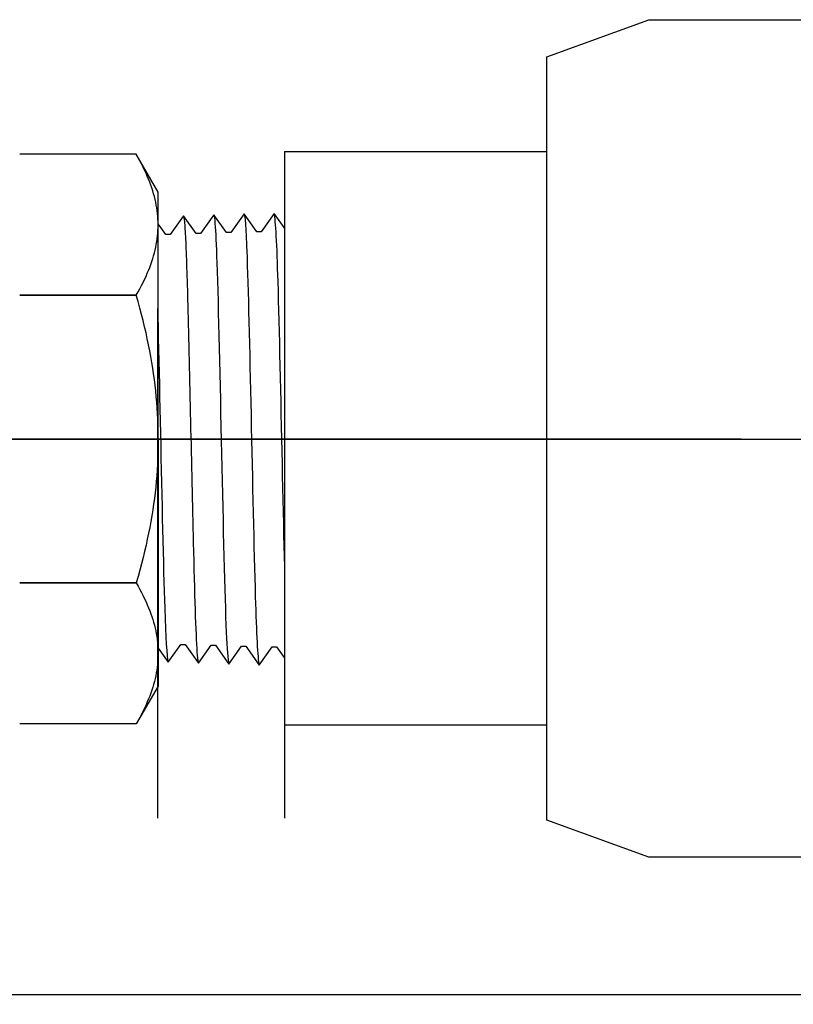
# Model space of a CAD drawing. Extents: x -7 to 228, y -18 to 63.
# Drawn here: x 200 to 206, y 15 to 23 of the extents above; entities that cross this region are included whole.
import ezdxf

# ---------------------------------------------------------------- set-up
doc = ezdxf.new("R2010")
doc.units = 0
doc.header["$MEASUREMENT"] = 0
doc.layers.add('HI-DETL-FINE', color=249, linetype='Continuous')
doc.layers.add('HI-DETL-THIN', color=1, linetype='Continuous')
doc.layers.add('REF', color=5, linetype='Continuous', plot=False)

msp = doc.modelspace()

# ---------------------------------------------------------------- linework, layer by layer
at = {"layer": 'HI-DETL-FINE'}
msp.add_lwpolyline([(200.0654, 20.7845), (200.0654, 17.6913), (200.2315, 17.5251), (200.3045, 17.6502), (200.3382, 17.6502), (200.4431, 17.5023), (200.5436, 17.6428), (200.5774, 17.6428), (200.6822, 17.4948), (200.7828, 17.6353), (200.8165, 17.6353), (200.9213, 17.4874), (201.0219, 17.6279), (201.0556, 17.6279), (201.1605, 17.48), (201.261, 17.6204), (201.2948, 17.6204), (201.3996, 17.4725), (201.5002, 17.613), (201.5339, 17.613), (201.6387, 17.4651), (201.7393, 17.6056), (201.773, 17.6056), (201.8778, 17.4576), (201.9812, 17.6018), (201.9812, 17.6018), (202.015, 17.6018), (202.1155, 17.4613), (202.2203, 17.6093), (202.2541, 17.6093), (202.3532, 17.4687), (202.4595, 17.6167), (202.4932, 17.6167), (202.5932, 17.4762), (202.6986, 17.6242), (202.7323, 17.6242), (202.8315, 17.4836), (202.9377, 17.6316), (202.9715, 17.6316), (203.0714, 17.4911), (203.1769, 17.639), (203.2106, 17.639), (203.3097, 17.4985), (203.416, 17.6465), (203.4497, 17.6465), (203.5497, 17.506), (203.6551, 17.6539), (203.6888, 17.6539), (203.7188, 17.6031), (203.8092, 17.6913), (203.8092, 20.7845), (203.643, 20.9507), (203.5701, 20.8255), (203.5363, 20.8255), (203.4315, 20.9735), (203.331, 20.833), (203.2972, 20.833), (203.1924, 20.9809), (203.0918, 20.8405), (203.0581, 20.8405), (202.9533, 20.9884), (202.8527, 20.8479), (202.8189, 20.8479), (202.7141, 20.9958), (202.6135, 20.8553), (202.5798, 20.8553), (202.475, 21.0033), (202.3744, 20.8628), (202.3407, 20.8628), (202.2358, 21.0107), (202.1353, 20.8702), (202.1015, 20.8702), (201.9967, 21.0181), (201.8934, 20.8739), (201.8934, 20.8739), (201.8596, 20.8739), (201.7591, 21.0144), (201.6542, 20.8665), (201.6205, 20.8665), (201.5214, 21.007), (201.4151, 20.8591), (201.3814, 20.8591), (201.2814, 20.9996), (201.176, 20.8516), (201.1422, 20.8516), (201.0431, 20.9922), (200.9369, 20.8442), (200.9031, 20.8442), (200.8032, 20.9847), (200.6977, 20.8367), (200.664, 20.8367), (200.5649, 20.9773), (200.4586, 20.8293), (200.4249, 20.8293), (200.3249, 20.9698), (200.2195, 20.8218), (200.1857, 20.8218), (200.1558, 20.8727)], close=True, dxfattribs=at)
for points, knots in [([(200.3249, 20.9698), (200.3261, 20.967), (200.3271, 20.964), (200.3293, 20.9522), (200.3308, 20.9403), (200.3353, 20.8932), (200.3382, 20.8468), (200.3471, 20.666), (200.3531, 20.4888), (200.3732, 19.7504), (200.3875, 18.9999), (200.4119, 18.0234), (200.4219, 17.7127), (200.4341, 17.5485), (200.4366, 17.5274), (200.4431, 17.5023)], [0.025823, 0.025823, 0.025823, 0.025823, 0.0369918, 0.0369918, 0.0739836, 0.0739836, 0.1479671, 0.1479671, 0.2959343, 0.2959343, 0.6554419, 0.6554419, 0.9053139, 0.9053139, 0.9661857, 0.9661857, 0.9661857, 0.9661857]), ([(200.5649, 20.9773), (200.5652, 20.9762), (200.5654, 20.9753), (200.5666, 20.9699), (200.5674, 20.9653), (200.5698, 20.9487), (200.5713, 20.934), (200.5777, 20.8569), (200.5824, 20.7606), (200.5992, 20.3016), (200.6112, 19.7517), (200.6354, 18.6492), (200.6473, 18.111), (200.6657, 17.6382), (200.673, 17.532), (200.6822, 17.4948)], [0.0241904, 0.0241904, 0.0241904, 0.0241904, 0.0287035, 0.0287035, 0.0478392, 0.0478392, 0.0861106, 0.0861106, 0.2041699, 0.2041699, 0.5066578, 0.5066578, 0.8091457, 0.8091457, 0.966789, 0.966789, 0.966789, 0.966789]), ([(200.8032, 20.9847), (200.8043, 20.982), (200.8053, 20.9793), (200.8075, 20.968), (200.8089, 20.9564), (200.8132, 20.9113), (200.8162, 20.8669), (200.8248, 20.6931), (200.8306, 20.5228), (200.8497, 19.8289), (200.8631, 19.1341), (200.8867, 18.1377), (200.8968, 17.7875), (200.9103, 17.5558), (200.9139, 17.5178), (200.9213, 17.4874)], [0.0256589, 0.0256589, 0.0256589, 0.0256589, 0.03606, 0.03606, 0.0721199, 0.0721199, 0.1442398, 0.1442398, 0.2884796, 0.2884796, 0.6256792, 0.6256792, 0.8783272, 0.8783272, 0.9661505, 0.9661505, 0.9661505, 0.9661505]), ([(201.0431, 20.9922), (201.0434, 20.9909), (201.0437, 20.9898), (201.045, 20.9841), (201.0458, 20.9793), (201.0483, 20.9618), (201.0499, 20.9462), (201.0563, 20.865), (201.0611, 20.7639), (201.0771, 20.3119), (201.0885, 19.8039), (201.111, 18.7644), (201.1222, 18.2433), (201.1412, 17.6741), (201.1502, 17.5222), (201.1605, 17.48)], [0.0240831, 0.0240831, 0.0240831, 0.0240831, 0.0293984, 0.0293984, 0.0489974, 0.0489974, 0.0881952, 0.0881952, 0.2086036, 0.2086036, 0.4914247, 0.4914247, 0.7742458, 0.7742458, 0.9671633, 0.9671633, 0.9671633, 0.9671633]), ([(201.2814, 20.9996), (201.2826, 20.9967), (201.2836, 20.9937), (201.2858, 20.9817), (201.2873, 20.9696), (201.2918, 20.922), (201.2947, 20.875), (201.3036, 20.6918), (201.3095, 20.5123), (201.3297, 19.7664), (201.3439, 19.0097), (201.3679, 18.0202), (201.3777, 17.7031), (201.3902, 17.524), (201.3929, 17.499), (201.3996, 17.4725)], [0.0255873, 0.0255873, 0.0255873, 0.0255873, 0.0369121, 0.0369121, 0.0738241, 0.0738241, 0.1476483, 0.1476483, 0.2952965, 0.2952965, 0.6524056, 0.6524056, 0.8993324, 0.8993324, 0.9662566, 0.9662566, 0.9662566, 0.9662566]), ([(201.5214, 21.007), (201.5217, 21.0057), (201.522, 21.0045), (201.5233, 20.9986), (201.5241, 20.9937), (201.5266, 20.9758), (201.5282, 20.9598), (201.5347, 20.8757), (201.5396, 20.7698), (201.557, 20.2745), (201.5691, 19.6925), (201.5938, 18.551), (201.606, 18.0076), (201.6239, 17.5847), (201.6303, 17.499), (201.6387, 17.4651)], [0.0239843, 0.0239843, 0.0239843, 0.0239843, 0.0296723, 0.0296723, 0.0494538, 0.0494538, 0.0890168, 0.0890168, 0.2121914, 0.2121914, 0.5207124, 0.5207124, 0.8292334, 0.8292334, 0.9674148, 0.9674148, 0.9674148, 0.9674148]), ([(201.7591, 21.0144), (201.761, 21.0096), (201.7628, 21.0038), (201.7656, 20.9845), (201.7675, 20.9658), (201.773, 20.8911), (201.7768, 20.8175), (201.7916, 20.4358), (201.8028, 19.9483), (201.8252, 18.9103), (201.8363, 18.3701), (201.8564, 17.7019), (201.8658, 17.5124), (201.8778, 17.4576)], [0.0267266, 0.0267266, 0.0267266, 0.0267266, 0.046271, 0.046271, 0.092542, 0.092542, 0.1850839, 0.1850839, 0.4654742, 0.4654742, 0.7458644, 0.7458644, 0.9668165, 0.9668165, 0.9668165, 0.9668165]), ([(202.1155, 17.4613), (202.1135, 17.4662), (202.1118, 17.472), (202.1089, 17.4913), (202.1071, 17.5099), (202.1015, 17.5847), (202.0978, 17.6582), (202.083, 18.0399), (202.0718, 18.5275), (202.0494, 19.5654), (202.0383, 20.1057), (202.0182, 20.7739), (202.0088, 20.9634), (201.9967, 21.0181)], [0.0267266, 0.0267266, 0.0267266, 0.0267266, 0.046271, 0.046271, 0.092542, 0.092542, 0.1850839, 0.1850839, 0.4654742, 0.4654742, 0.7458644, 0.7458644, 0.9668165, 0.9668165, 0.9668165, 0.9668165]), ([(202.3532, 17.4687), (202.3528, 17.47), (202.3526, 17.4713), (202.3513, 17.4771), (202.3505, 17.4821), (202.348, 17.5), (202.3464, 17.516), (202.3398, 17.6001), (202.335, 17.706), (202.3176, 18.2012), (202.3055, 18.7833), (202.2808, 19.9248), (202.2686, 20.4681), (202.2507, 20.891), (202.2443, 20.9767), (202.2358, 21.0107)], [0.0239843, 0.0239843, 0.0239843, 0.0239843, 0.0296723, 0.0296723, 0.0494538, 0.0494538, 0.0890168, 0.0890168, 0.2121914, 0.2121914, 0.5207124, 0.5207124, 0.8292334, 0.8292334, 0.9674148, 0.9674148, 0.9674148, 0.9674148]), ([(202.5932, 17.4762), (202.592, 17.4791), (202.591, 17.4821), (202.5887, 17.494), (202.5873, 17.5062), (202.5828, 17.5538), (202.5798, 17.6008), (202.571, 17.784), (202.5651, 17.9634), (202.5449, 18.7093), (202.5307, 19.4661), (202.5067, 20.4555), (202.4969, 20.7727), (202.4844, 20.9518), (202.4817, 20.9767), (202.475, 21.0033)], [0.0255873, 0.0255873, 0.0255873, 0.0255873, 0.0369121, 0.0369121, 0.0738241, 0.0738241, 0.1476483, 0.1476483, 0.2952965, 0.2952965, 0.6524056, 0.6524056, 0.8993324, 0.8993324, 0.9662566, 0.9662566, 0.9662566, 0.9662566]), ([(202.8315, 17.4836), (202.8311, 17.4848), (202.8309, 17.486), (202.8296, 17.4916), (202.8288, 17.4965), (202.8263, 17.5139), (202.8247, 17.5295), (202.8183, 17.6107), (202.8135, 17.7119), (202.7975, 18.1639), (202.7861, 18.6719), (202.7636, 19.7114), (202.7524, 20.2325), (202.7334, 20.8017), (202.7244, 20.9535), (202.7141, 20.9958)], [0.0240831, 0.0240831, 0.0240831, 0.0240831, 0.0293984, 0.0293984, 0.0489974, 0.0489974, 0.0881952, 0.0881952, 0.2086036, 0.2086036, 0.4914247, 0.4914247, 0.7742458, 0.7742458, 0.9671633, 0.9671633, 0.9671633, 0.9671633]), ([(203.0714, 17.4911), (203.0703, 17.4937), (203.0693, 17.4965), (203.0671, 17.5078), (203.0657, 17.5193), (203.0613, 17.5644), (203.0584, 17.6089), (203.0498, 17.7827), (203.044, 17.9529), (203.0249, 18.6468), (203.0115, 19.3416), (202.9878, 20.3381), (202.9778, 20.6883), (202.9643, 20.92), (202.9607, 20.958), (202.9533, 20.9884)], [0.0256589, 0.0256589, 0.0256589, 0.0256589, 0.03606, 0.03606, 0.0721199, 0.0721199, 0.1442398, 0.1442398, 0.2884796, 0.2884796, 0.6256792, 0.6256792, 0.8783272, 0.8783272, 0.9661505, 0.9661505, 0.9661505, 0.9661505]), ([(203.3097, 17.4985), (203.3094, 17.4995), (203.3092, 17.5005), (203.308, 17.5058), (203.3072, 17.5105), (203.3048, 17.5271), (203.3032, 17.5418), (203.2969, 17.6188), (203.2922, 17.7151), (203.2754, 18.1742), (203.2634, 18.7241), (203.2392, 19.8266), (203.2273, 20.3647), (203.2089, 20.8376), (203.2015, 20.9438), (203.1924, 20.9809)], [0.0241904, 0.0241904, 0.0241904, 0.0241904, 0.0287035, 0.0287035, 0.0478392, 0.0478392, 0.0861106, 0.0861106, 0.2041699, 0.2041699, 0.5066578, 0.5066578, 0.8091457, 0.8091457, 0.966789, 0.966789, 0.966789, 0.966789]), ([(203.5497, 17.506), (203.5485, 17.5088), (203.5475, 17.5117), (203.5452, 17.5235), (203.5438, 17.5355), (203.5393, 17.5826), (203.5363, 17.6289), (203.5274, 17.8098), (203.5215, 17.987), (203.5014, 18.7254), (203.4871, 19.4759), (203.4627, 20.4523), (203.4527, 20.763), (203.4404, 20.9272), (203.438, 20.9484), (203.4315, 20.9735)], [0.025823, 0.025823, 0.025823, 0.025823, 0.0369918, 0.0369918, 0.0739836, 0.0739836, 0.1479671, 0.1479671, 0.2959343, 0.2959343, 0.6554419, 0.6554419, 0.9053139, 0.9053139, 0.9661857, 0.9661857, 0.9661857, 0.9661857]), ([(203.7188, 17.6031), (203.7182, 17.6043), (203.717, 17.6071), (203.7151, 17.625), (203.713, 17.6546), (203.711, 17.6958), (203.7089, 17.7476), (203.7069, 17.8099), (203.7048, 17.8829), (203.7027, 17.9659), (203.7007, 18.0572), (203.6986, 18.157), (203.6965, 18.2655), (203.6945, 18.3813), (203.6924, 18.5023), (203.6904, 18.6288), (203.6883, 18.761), (203.6862, 18.8969), (203.6842, 19.0344), (203.6821, 19.1736), (203.6801, 19.3148), (203.678, 19.4559), (203.6759, 19.5945), (203.6739, 19.731), (203.6718, 19.8655), (203.6697, 19.996), (203.6677, 20.1202), (203.6657, 20.2386), (203.6636, 20.3513), (203.6615, 20.4563), (203.6595, 20.5521), (203.6574, 20.639), (203.6553, 20.717), (203.6533, 20.7845), (203.6512, 20.8408), (203.6492, 20.8861), (203.6471, 20.9205), (203.645, 20.9418), (203.643, 20.9507)], [0, 0, 0, 0, 0.020659, 0.046786, 0.073665, 0.100545, 0.126804, 0.153062, 0.180077, 0.207091, 0.233481, 0.259871, 0.28702, 0.314169, 0.34069, 0.367211, 0.394494, 0.421778, 0.44843, 0.475082, 0.5025, 0.529918, 0.556701, 0.583484, 0.611036, 0.638589, 0.665505, 0.69242, 0.72011, 0.747799, 0.774848, 0.801896, 0.829723, 0.857549, 0.88473, 0.911912, 0.939875, 1, 1, 1, 1]), ([(200.1558, 20.8727), (200.1564, 20.8714), (200.1576, 20.8686), (200.1595, 20.8507), (200.1615, 20.8212), (200.1636, 20.7799), (200.1657, 20.7281), (200.1677, 20.6659), (200.1698, 20.5928), (200.1719, 20.5099), (200.1739, 20.4185), (200.176, 20.3188), (200.178, 20.2102), (200.1801, 20.0945), (200.1822, 19.9734), (200.1842, 19.8469), (200.1863, 19.7148), (200.1884, 19.5788), (200.1904, 19.4414), (200.1924, 19.3021), (200.1945, 19.1609), (200.1966, 19.0199), (200.1986, 18.8813), (200.2007, 18.7447), (200.2028, 18.6102), (200.2048, 18.4798), (200.2069, 18.3556), (200.2089, 18.2371), (200.211, 18.1245), (200.2131, 18.0194), (200.2151, 17.9237), (200.2172, 17.8368), (200.2193, 17.7588), (200.2213, 17.6912), (200.2234, 17.635), (200.2254, 17.5897), (200.2275, 17.5553), (200.2296, 17.534), (200.2315, 17.5251)], [0, 0, 0, 0, 0.020659, 0.046786, 0.073665, 0.100545, 0.126804, 0.153062, 0.180077, 0.207091, 0.233481, 0.259871, 0.28702, 0.314169, 0.34069, 0.367211, 0.394494, 0.421778, 0.44843, 0.475082, 0.5025, 0.529918, 0.556701, 0.583484, 0.611036, 0.638589, 0.665505, 0.69242, 0.72011, 0.747799, 0.774848, 0.801896, 0.829723, 0.857549, 0.88473, 0.911912, 0.939875, 1, 1, 1, 1])]:
    msp.add_open_spline(points, degree=3, knots=knots, dxfattribs=at)
at = {"layer": 'HI-DETL-THIN'}
for p, q in [((204.1448, 22.2532), (204.9478, 22.5454)), ((204.9478, 22.5454), (206.5538, 22.5454)), ((202.0768, 21.5059), (204.1448, 21.5059)), ((200.9097, 21.4841), (199.9907, 21.4841)), ((200.9097, 21.4841), (199.9907, 21.4841)), ((201.0815, 21.1865), (200.9097, 21.4841)), ((201.0815, 17.2917), (200.9097, 16.9942)), ((200.9097, 16.9942), (199.9907, 16.9942)), ((200.9097, 16.9942), (199.9907, 16.9942)), ((204.9478, 15.9427), (204.1448, 16.235)), ((206.5538, 15.9427), (204.9478, 15.9427))]:
    msp.add_line(p, q, dxfattribs=at)
at = {"layer": 'REF'}
msp.add_lwpolyline([(205.6759, 19.2379), (204.9884, 19.2379), (198.8862, 19.2379), (198.1987, 19.2379)], dxfattribs=at)
msp.add_lwpolyline([(198.8504, 10.0861), (198.8504, 10.0861, -0.001719), (200.0592, 10.2123, -0.034718), (203.7981, 10.2123, 0.070125), (206.9539, 10.2213, 0.433288), (207.22, 10.4708), (207.22, 12.3578, -0.414214), (207.47, 12.6078), (210.777, 12.6078), (210.5191, 14.8581), (175.542, 14.857), (175.2823, 12.6078), (178.5912, 12.6078, -0.414214), (178.8412, 12.3578), (178.8412, 10.4708, 0.433288), (179.1074, 10.2213, 0.070125), (182.2632, 10.2123, -0.034718), (186.002, 10.2123, 0.064133), (189.4579, 10.2171, -0.086789), (193.8877, 10.0442, 0.07045)], format="xyb", close=True, dxfattribs=at)

# ---------------------------------------------------------------- next in the draw order: wipeouts: each hides what was drawn before it
msp.add_wipeout([(205.3328, 17.1604), (202.0768, 16.9822), (202.0768, 21.2434), (205.3328, 21.2434)])
msp.add_wipeout([(199.3755, 20.8895), (201.0815, 21.1099), (201.0815, 17.3412), (199.5602, 17.5732)]).dxf.layer = 'HI-DETL-THIN'

# ---------------------------------------------------------------- next in the draw order: linework, layer by layer
at = {"layer": 'HI-DETL-THIN'}
for p, q in [((204.1448, 19.2441), (204.1448, 22.2532)), ((202.0768, 21.5059), (202.0768, 16.9822)), ((201.0815, 20.9288), (201.0815, 21.1865)), ((201.0815, 19.2631), (201.0815, 20.9288)), ((199.9907, 20.3736), (200.9097, 20.3736)), ((199.9907, 20.3735), (199.9907, 20.3736)), ((200.9097, 20.3735), (199.9907, 20.3735)), ((200.9097, 20.3735), (200.9097, 20.3736)), ((201.0815, 19.2391), (201.0815, 19.2631)), ((201.0815, 19.2391), (201.0815, 19.2151)), ((201.0815, 19.2151), (201.0815, 17.5494)), ((204.1448, 16.235), (204.1448, 19.2441)), ((200.9097, 18.1047), (199.9907, 18.1047)), ((199.9907, 18.1047), (199.9907, 18.1046)), ((199.9907, 18.1046), (200.9097, 18.1046)), ((200.9097, 18.1047), (200.9097, 18.1046)), ((201.0815, 17.5494), (201.0815, 17.2917)), ((204.1448, 16.9822), (202.0768, 16.9822))]:
    msp.add_line(p, q, dxfattribs=at)
at = {"layer": 'HI-DETL-THIN', "flags": 128}
for points in [[(201.0815, 20.9288), (201.0812, 20.9511), (201.0803, 20.9733), (201.0788, 20.9955), (201.0768, 21.0176), (201.0741, 21.0398), (201.0709, 21.0619), (201.0671, 21.0842), (201.0627, 21.1064), (201.0578, 21.1287), (201.0522, 21.1511), (201.0461, 21.1737), (201.0394, 21.1963), (201.032, 21.2191), (201.0241, 21.242), (201.0156, 21.2651), (201.0064, 21.2884), (200.9966, 21.3119), (200.9862, 21.3357), (200.9752, 21.3596), (200.9635, 21.3839), (200.9511, 21.4085), (200.938, 21.4333), (200.9242, 21.4585), (200.9097, 21.4841)], [(200.9097, 20.3736), (200.9242, 20.3992), (200.938, 20.4244), (200.9511, 20.4492), (200.9635, 20.4738), (200.9752, 20.498), (200.9862, 20.522), (200.9966, 20.5458), (201.0064, 20.5693), (201.0156, 20.5926), (201.0241, 20.6157), (201.032, 20.6386), (201.0394, 20.6614), (201.0461, 20.684), (201.0522, 20.7065), (201.0578, 20.7289), (201.0627, 20.7513), (201.0671, 20.7735), (201.0709, 20.7957), (201.0741, 20.8179), (201.0768, 20.8401), (201.0788, 20.8622), (201.0803, 20.8844), (201.0812, 20.9066), (201.0815, 20.9288)], [(201.0815, 19.2631), (201.0812, 19.3076), (201.0803, 19.352), (201.0788, 19.3963), (201.0768, 19.4407), (201.0741, 19.485), (201.0709, 19.5293), (201.0671, 19.5737), (201.0627, 19.6182), (201.0578, 19.6629), (201.0522, 19.7077), (201.0461, 19.7527), (201.0394, 19.798), (201.032, 19.8436), (201.0241, 19.8894), (201.0156, 19.9356), (201.0064, 19.9822), (200.9966, 20.0292), (200.9862, 20.0767), (200.9752, 20.1247), (200.9635, 20.1732), (200.9511, 20.2223), (200.938, 20.272), (200.9242, 20.3224), (200.9097, 20.3735)], [(201.0815, 19.2151), (201.0812, 19.1706), (201.0803, 19.1262), (201.0788, 19.0819), (201.0768, 19.0376), (201.0741, 18.9933), (201.0709, 18.9489), (201.0671, 18.9045), (201.0627, 18.86), (201.0578, 18.8153), (201.0522, 18.7705), (201.0461, 18.7255), (201.0394, 18.6802), (201.032, 18.6347), (201.0241, 18.5888), (201.0156, 18.5426), (201.0064, 18.496), (200.9966, 18.449), (200.9862, 18.4015), (200.9752, 18.3535), (200.9635, 18.305), (200.9511, 18.2559), (200.938, 18.2062), (200.9242, 18.1558), (200.9097, 18.1047)], [(200.9097, 18.1046), (200.9242, 18.079), (200.938, 18.0539), (200.9511, 18.029), (200.9635, 18.0044), (200.9752, 17.9802), (200.9862, 17.9562), (200.9966, 17.9325), (201.0064, 17.9089), (201.0156, 17.8856), (201.0241, 17.8625), (201.032, 17.8396), (201.0394, 17.8168), (201.0461, 17.7942), (201.0522, 17.7717), (201.0578, 17.7493), (201.0627, 17.7269), (201.0671, 17.7047), (201.0709, 17.6825), (201.0741, 17.6603), (201.0768, 17.6382), (201.0788, 17.616), (201.0803, 17.5938), (201.0812, 17.5716), (201.0815, 17.5494)], [(201.0815, 17.5494), (201.0812, 17.5271), (201.0803, 17.5049), (201.0788, 17.4828), (201.0768, 17.4606), (201.0741, 17.4384), (201.0709, 17.4163), (201.0671, 17.3941), (201.0627, 17.3718), (201.0578, 17.3495), (201.0522, 17.3271), (201.0461, 17.3046), (201.0394, 17.2819), (201.032, 17.2591), (201.0241, 17.2362), (201.0156, 17.2131), (201.0064, 17.1898), (200.9966, 17.1663), (200.9862, 17.1426), (200.9752, 17.1186), (200.9635, 17.0943), (200.9511, 17.0698), (200.938, 17.0449), (200.9242, 17.0197), (200.9097, 16.9942)]]:
    msp.add_lwpolyline(points, dxfattribs=at)
at = {"layer": 'HI-DETL-THIN'}
for points in [[(201.0813, 19.2391), (201.0815, 19.2631)], [(201.0813, 19.2391), (201.0815, 19.2151)]]:
    msp.add_lwpolyline(points, dxfattribs=at)
at = {"layer": 'REF'}
for points in [[(201.0768, 20.2686), (201.0768, 16.2512)], [(202.0768, 20.2686), (202.0768, 16.2512)], [(220.8779, 19.2367), (166.6748, 19.2367)], [(201.7064, 19.2391), (194.4477, 19.2391)], [(201.3893, 19.2441), (209.3092, 19.2382)]]:
    msp.add_lwpolyline(points, dxfattribs=at)

doc.saveas('drawing.dxf')
